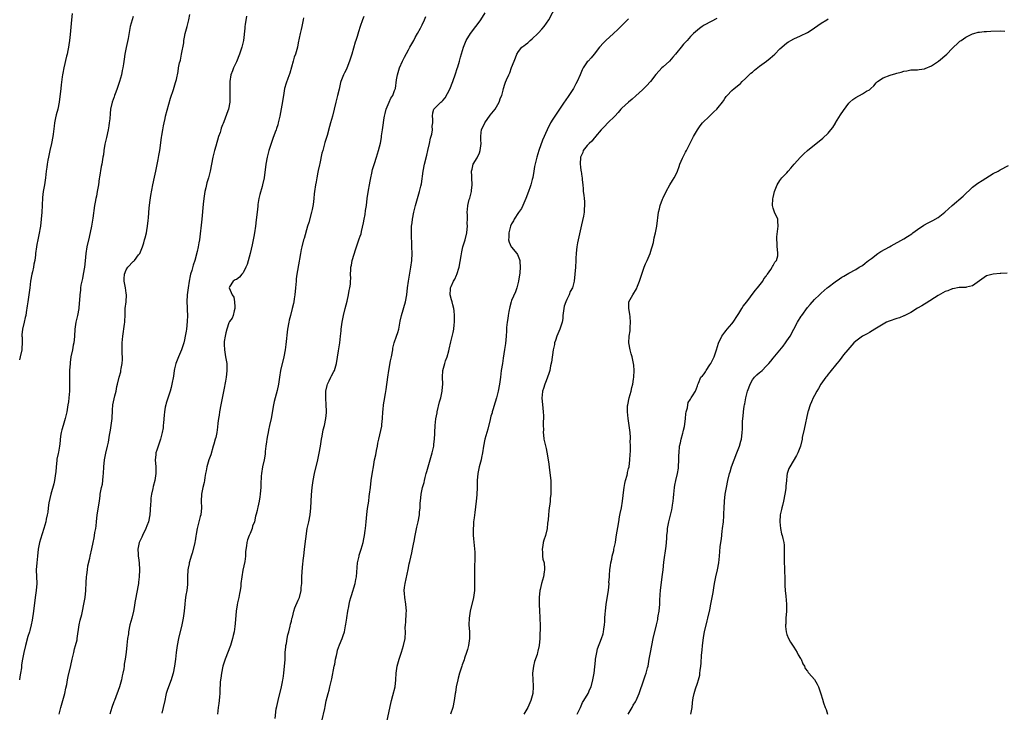
# Model space of a CAD drawing. Units: inches. Extents: x 2580000 to 2583000, y 1554000 to 1557000.
# Drawn here: x 2581362 to 2581648, y 1555240 to 1555441 of the extents above; entities that cross this region are included whole.
import ezdxf

# ---------------------------------------------------------------- set-up
doc = ezdxf.new("R2010")
doc.units = ezdxf.units.IN
doc.header["$MEASUREMENT"] = 0
doc.layers.add('LD25801554_10ft', color=132, linetype='Continuous')

msp = doc.modelspace()

# ---------------------------------------------------------------- linework, layer by layer
at = {"layer": 'LD25801554_10ft'}
for points, elevation in [([(2581468.79, 1555237.21), (2581469.85, 1555242.15), (2581470.07, 1555243), (2581470.49, 1555244.49), (2581471.11, 1555247), (2581471.31, 1555249), (2581471.4, 1555251), (2581471.74, 1555253), (2581472.33, 1555255), (2581473, 1555257.02), (2581473.59, 1555259), (2581474.03, 1555261), (2581474.13, 1555263), (2581474.1, 1555264.1), (2581474.11, 1555265), (2581474.23, 1555265.77), (2581474.36, 1555268.36), (2581474.44, 1555269), (2581474.28, 1555271), (2581473.92, 1555273), (2581473.86, 1555274.14), (2581473.79, 1555275), (2581473.87, 1555275.87), (2581474.04, 1555277), (2581474.89, 1555281.11), (2581475.25, 1555282.75), (2581475.41, 1555283.41), (2581476.01, 1555285.99), (2581476.22, 1555287), (2581476.49, 1555288.49), (2581476.66, 1555289.34), (2581476.92, 1555291), (2581477.43, 1555293.43), (2581477.82, 1555295), (2581478.21, 1555297), (2581478.24, 1555297.76), (2581478.38, 1555299), (2581478.46, 1555300.46), (2581478.47, 1555301), (2581478.69, 1555303), (2581479.12, 1555305), (2581479.55, 1555306.45), (2581479.65, 1555307), (2581479.85, 1555307.85), (2581480.2, 1555309), (2581480.4, 1555309.6), (2581480.76, 1555311), (2581481.93, 1555315), (2581482.39, 1555317), (2581482.43, 1555317.57), (2581482.6, 1555319), (2581482.65, 1555320.65), (2581482.64, 1555321), (2581482.73, 1555323), (2581482.95, 1555324.96), (2581483.31, 1555326.69), (2581483.34, 1555327), (2581484.08, 1555329.92), (2581484.39, 1555331), (2581484.82, 1555333), (2581484.83, 1555333.17), (2581484.97, 1555335), (2581484.9, 1555337), (2581484.97, 1555339), (2581485.55, 1555341), (2581485.8, 1555341.8), (2581486.28, 1555343), (2581486.71, 1555344.71), (2581486.84, 1555345.16), (2581487.3, 1555347.3), (2581487.98, 1555350.02), (2581488.16, 1555351), (2581488.28, 1555352.28), (2581488.37, 1555353), (2581488.39, 1555353.61), (2581488.39, 1555355), (2581488.3, 1555356.3), (2581488.21, 1555357), (2581487.88, 1555358.12), (2581487.69, 1555359), (2581487.55, 1555359.55), (2581487.11, 1555361), (2581487.24, 1555362.76), (2581487.24, 1555363), (2581487.4, 1555363.4), (2581488.13, 1555365), (2581488.45, 1555365.56), (2581489, 1555366.71), (2581489.11, 1555366.89), (2581489.79, 1555369), (2581490.35, 1555372.35), (2581490.5, 1555373.5), (2581490.86, 1555375), (2581491.45, 1555377), (2581491.96, 1555379), (2581492.11, 1555380.11), (2581492.19, 1555381), (2581492.12, 1555381.88), (2581492.14, 1555383), (2581492.13, 1555384.13), (2581492.05, 1555385), (2581492.18, 1555385.82), (2581492.28, 1555387), (2581492.7, 1555388.7), (2581492.86, 1555389.14), (2581493.3, 1555391), (2581493.31, 1555391.31), (2581493.52, 1555393), (2581493.45, 1555395), (2581493.48, 1555395.48), (2581493.34, 1555397), (2581493.5, 1555397.5), (2581493.82, 1555399), (2581495, 1555400.86), (2581495.67, 1555402.33), (2581495.9, 1555403), (2581496.14, 1555405), (2581496.05, 1555405.95), (2581496.01, 1555407), (2581496.17, 1555408.17), (2581496.25, 1555409), (2581497.18, 1555411), (2581498.78, 1555413.22), (2581500.2, 1555415), (2581501, 1555416.39), (2581501.41, 1555417), (2581501.74, 1555418.26), (2581502.12, 1555419), (2581502.53, 1555420.53), (2581502.62, 1555421), (2581503, 1555422.22), (2581503.2, 1555422.8), (2581503.49, 1555423.49), (2581504.18, 1555425), (2581504.46, 1555425.54), (2581505, 1555427.08), (2581505.75, 1555429), (2581506.12, 1555429.88), (2581506.49, 1555431), (2581507, 1555431.79), (2581507.98, 1555433), (2581508.58, 1555433.42), (2581509, 1555433.79), (2581509.68, 1555434.32), (2581510.39, 1555435), (2581511, 1555435.47), (2581512.64, 1555437), (2581512.82, 1555437.18), (2581513.77, 1555438.23), (2581514.42, 1555439), (2581515.78, 1555441), (2581517.92, 1555445)], 8240), ([(2581395, 1555441.98), (2581394.69, 1555441), (2581394.17, 1555439), (2581393.52, 1555435.52), (2581392.97, 1555432.97), (2581392.61, 1555431), (2581392.43, 1555429.57), (2581392.17, 1555428.17), (2581392, 1555427), (2581391.8, 1555426.2), (2581391.57, 1555425), (2581391.01, 1555423.01), (2581390.35, 1555421), (2581389.94, 1555419.94), (2581389.6, 1555419), (2581389.46, 1555418.54), (2581388.88, 1555417), (2581388.44, 1555415), (2581388.28, 1555413.72), (2581388.19, 1555412.19), (2581388.04, 1555411), (2581387.88, 1555410.12), (2581387.75, 1555409), (2581387.27, 1555406.73), (2581386.81, 1555404.81), (2581386.49, 1555403), (2581386.33, 1555401.67), (2581386.2, 1555401), (2581385.86, 1555399), (2581385.7, 1555398.3), (2581385.21, 1555395.21), (2581385.14, 1555394.86), (2581384.88, 1555393), (2581384.56, 1555391), (2581384.33, 1555389.67), (2581384.17, 1555389), (2581383.96, 1555387.96), (2581383.8, 1555387), (2581383.25, 1555383.25), (2581382.87, 1555381), (2581382.21, 1555377.79), (2581381.55, 1555375), (2581381.23, 1555373), (2581381.07, 1555370.93), (2581380.85, 1555369), (2581380.46, 1555367), (2581380.24, 1555365.76), (2581380.05, 1555365), (2581379.82, 1555363.82), (2581379.72, 1555363), (2581379.66, 1555362.34), (2581379.48, 1555361), (2581379.37, 1555359.37), (2581379.29, 1555358.71), (2581379.16, 1555357), (2581378.82, 1555355), (2581378.37, 1555353), (2581378.05, 1555351), (2581377.95, 1555349), (2581377.86, 1555347.86), (2581377.76, 1555347), (2581377.6, 1555346.4), (2581377.33, 1555345), (2581376.9, 1555343), (2581376.68, 1555341.32), (2581376.64, 1555341), (2581376.54, 1555339), (2581376.51, 1555337), (2581376.51, 1555335), (2581376.47, 1555333), (2581376.31, 1555331), (2581376.16, 1555329.84), (2581376.03, 1555329), (2581375.67, 1555327), (2581375.21, 1555325), (2581374.63, 1555323), (2581374.31, 1555321.69), (2581374.1, 1555321), (2581373.92, 1555319.92), (2581373.64, 1555317.64), (2581373.57, 1555317), (2581373.26, 1555315.26), (2581373.16, 1555314.84), (2581372.85, 1555313.15), (2581372.84, 1555312.84), (2581372.62, 1555311), (2581372.48, 1555309.53), (2581372.44, 1555309), (2581372.32, 1555308.32), (2581372.13, 1555307), (2581371.94, 1555306.07), (2581371.03, 1555303), (2581370.52, 1555300.52), (2581370.34, 1555299), (2581370.22, 1555297.78), (2581370.05, 1555297), (2581369.74, 1555295.74), (2581369.6, 1555295), (2581368.99, 1555292.99), (2581368.03, 1555289.97), (2581367.79, 1555289), (2581367.51, 1555287.51), (2581367.4, 1555287), (2581367.16, 1555285), (2581366.95, 1555283), (2581366.84, 1555281), (2581367.01, 1555277), (2581366.85, 1555275), (2581366.56, 1555273), (2581366.05, 1555269), (2581365.64, 1555266.36), (2581365.39, 1555265), (2581365, 1555263.33), (2581364.91, 1555263), (2581364.41, 1555261.59), (2581363.66, 1555259), (2581363.2, 1555257), (2581362.83, 1555255), (2581362.58, 1555253.42), (2581362.51, 1555252.51), (2581362.29, 1555251), (2581362.08, 1555249.92), (2581361.93, 1555249)], 8170), ([(2581377.23, 1555442.77), (2581377.06, 1555441), (2581376.72, 1555436.72), (2581376.52, 1555435), (2581376.28, 1555433.73), (2581376.2, 1555433), (2581376.02, 1555432.02), (2581375.79, 1555431), (2581375.62, 1555430.38), (2581374.82, 1555427), (2581374.54, 1555425.46), (2581374.46, 1555425), (2581374.37, 1555424.37), (2581374.1, 1555422.1), (2581373.99, 1555421), (2581373.48, 1555417), (2581373.09, 1555415), (2581372.65, 1555413.35), (2581372.47, 1555412.47), (2581372.14, 1555411), (2581371.99, 1555410.01), (2581371.74, 1555407.74), (2581371.63, 1555407), (2581371.26, 1555405), (2581370.81, 1555403), (2581370.51, 1555401.49), (2581370.37, 1555401), (2581370.16, 1555400.16), (2581369.96, 1555399), (2581369.88, 1555398.12), (2581369.69, 1555397), (2581369.47, 1555395), (2581369.18, 1555393), (2581368.86, 1555391), (2581368.66, 1555389.34), (2581368.52, 1555387), (2581368.44, 1555385), (2581368.28, 1555383), (2581368.03, 1555381), (2581367.58, 1555378.42), (2581367.26, 1555377), (2581367, 1555375.59), (2581366.88, 1555375), (2581366.64, 1555373), (2581366.62, 1555372.62), (2581366.42, 1555371), (2581366.12, 1555369.88), (2581365.99, 1555369), (2581365.71, 1555367.71), (2581365.51, 1555367), (2581365.18, 1555365), (2581364.96, 1555363), (2581364.69, 1555361), (2581364.36, 1555359), (2581364.19, 1555357.81), (2581363.88, 1555355.88), (2581363.76, 1555355), (2581363.64, 1555354.36), (2581363.33, 1555353), (2581362.83, 1555351), (2581362.67, 1555349.33), (2581362.65, 1555349), (2581362.69, 1555348.69), (2581362.74, 1555347), (2581362.63, 1555345.37), (2581362.63, 1555345), (2581362.19, 1555343), (2581361.96, 1555342.04)], 8160), ([(2581373.51, 1555239), (2581373.99, 1555241), (2581374.58, 1555243), (2581375.14, 1555245), (2581375.44, 1555246.56), (2581375.67, 1555247.67), (2581375.87, 1555249), (2581376.06, 1555249.94), (2581376.84, 1555253.16), (2581377.23, 1555255), (2581377.72, 1555257), (2581377.98, 1555258.02), (2581378.28, 1555259), (2581378.69, 1555260.69), (2581378.76, 1555261), (2581379.35, 1555265), (2581379.63, 1555266.37), (2581380.05, 1555268.05), (2581380.27, 1555269), (2581380.7, 1555271), (2581381.02, 1555273), (2581381.21, 1555275), (2581381.32, 1555277.32), (2581381.44, 1555279), (2581381.52, 1555279.52), (2581381.7, 1555281), (2581381.81, 1555282.19), (2581382.41, 1555284.41), (2581382.46, 1555285), (2581383, 1555287.12), (2581383.39, 1555289), (2581383.7, 1555290.3), (2581383.8, 1555291), (2581383.89, 1555291.89), (2581384.1, 1555293), (2581384.21, 1555293.79), (2581384.33, 1555295), (2581384.57, 1555297), (2581385.17, 1555301), (2581385.38, 1555302.62), (2581385.44, 1555303), (2581385.83, 1555305), (2581386.04, 1555305.96), (2581386.21, 1555307), (2581386.29, 1555308.29), (2581386.37, 1555309), (2581386.45, 1555311), (2581386.66, 1555313), (2581387.05, 1555314.95), (2581387.57, 1555317), (2581387.83, 1555318.17), (2581388.15, 1555320.15), (2581388.4, 1555321.6), (2581388.62, 1555323), (2581388.86, 1555325), (2581389, 1555327.41), (2581389.13, 1555329), (2581389.66, 1555331.66), (2581390.03, 1555333), (2581390.29, 1555334.29), (2581390.48, 1555335), (2581390.95, 1555337.05), (2581391.37, 1555338.63), (2581391.45, 1555339), (2581391.52, 1555339.52), (2581391.78, 1555341), (2581391.86, 1555342.15), (2581391.86, 1555343), (2581391.83, 1555343.83), (2581391.81, 1555347), (2581391.96, 1555349), (2581392.5, 1555352.5), (2581392.56, 1555353), (2581392.54, 1555353.46), (2581392.65, 1555355), (2581392.72, 1555356.72), (2581392.7, 1555357), (2581392.98, 1555359), (2581393.09, 1555361), (2581393, 1555361.43), (2581392.75, 1555363), (2581392.45, 1555364.45), (2581392.37, 1555365), (2581392.39, 1555365.61), (2581392.48, 1555367), (2581393, 1555368.3), (2581393.46, 1555369), (2581395, 1555370.66), (2581395.2, 1555370.8), (2581395.4, 1555371), (2581396.58, 1555372.58), (2581396.91, 1555373), (2581397.72, 1555375), (2581398.07, 1555376.07), (2581398.34, 1555377), (2581398.47, 1555377.53), (2581398.85, 1555379), (2581399, 1555379.73), (2581399.19, 1555381), (2581399.39, 1555382.61), (2581399.41, 1555383.41), (2581399.68, 1555386.32), (2581399.72, 1555387), (2581399.84, 1555387.84), (2581400.1, 1555389.9), (2581400.68, 1555393), (2581401.17, 1555395.17), (2581401.62, 1555397), (2581402.31, 1555400.31), (2581402.5, 1555401.5), (2581402.79, 1555403), (2581403.27, 1555406.73), (2581403.37, 1555407.37), (2581403.63, 1555409), (2581403.86, 1555410.14), (2581404, 1555411), (2581404.26, 1555412.26), (2581404.42, 1555413), (2581405.81, 1555418.19), (2581406.74, 1555420.74), (2581407.28, 1555422.72), (2581407.43, 1555423), (2581407.6, 1555423.6), (2581408.06, 1555425.94), (2581408.22, 1555427), (2581408.51, 1555428.51), (2581408.63, 1555429), (2581408.72, 1555429.28), (2581409.09, 1555431), (2581409.7, 1555434.3), (2581409.76, 1555435), (2581409.92, 1555435.92), (2581410.14, 1555437), (2581410.3, 1555437.7), (2581410.67, 1555439), (2581411.21, 1555441), (2581411.5, 1555442.5)], 8180), ([(2581427.93, 1555442.07), (2581427.6, 1555439.6), (2581427.5, 1555439), (2581427.47, 1555438.53), (2581427.06, 1555435), (2581426.62, 1555433), (2581426.43, 1555432.43), (2581425.92, 1555431), (2581425, 1555428.78), (2581424.18, 1555427), (2581423.87, 1555426.13), (2581423.42, 1555425), (2581423.06, 1555423), (2581423.05, 1555421), (2581423.13, 1555419), (2581423.08, 1555417), (2581422.68, 1555415), (2581422.54, 1555414.54), (2581421.34, 1555411.34), (2581421.13, 1555410.87), (2581421, 1555410.47), (2581420.56, 1555409.44), (2581420.46, 1555409), (2581420.24, 1555408.24), (2581419.84, 1555407), (2581419, 1555404.27), (2581418.59, 1555403), (2581418.12, 1555401), (2581417.76, 1555399), (2581417.37, 1555397), (2581416.87, 1555395), (2581416.44, 1555393.56), (2581416.11, 1555392.11), (2581415.83, 1555391), (2581415.51, 1555389), (2581415.33, 1555387.33), (2581415, 1555382.99), (2581414.26, 1555377), (2581414.11, 1555376.12), (2581413.91, 1555375), (2581413.63, 1555373.63), (2581412.96, 1555371), (2581412.42, 1555369.58), (2581412.04, 1555368.04), (2581411.68, 1555367), (2581411.52, 1555366.48), (2581411.26, 1555365), (2581410.97, 1555363), (2581410.71, 1555361), (2581410.61, 1555359), (2581410.69, 1555357.31), (2581410.66, 1555356.66), (2581410.76, 1555355), (2581410.72, 1555353.28), (2581410.46, 1555351), (2581410.38, 1555350.38), (2581410.13, 1555349), (2581409.92, 1555347.92), (2581409.69, 1555347), (2581409.06, 1555345), (2581408.17, 1555343), (2581407.37, 1555341), (2581407, 1555339.51), (2581406.9, 1555339), (2581406.69, 1555337.31), (2581406.28, 1555335), (2581406.04, 1555334.04), (2581405.72, 1555333), (2581404.55, 1555329.45), (2581404.45, 1555329), (2581404.34, 1555328.34), (2581404.08, 1555327), (2581404.01, 1555325.99), (2581403.78, 1555323.78), (2581403.75, 1555323), (2581403.68, 1555322.32), (2581403.47, 1555321), (2581402.97, 1555319), (2581402.45, 1555317.55), (2581402.23, 1555317), (2581401.85, 1555315.85), (2581401.59, 1555315), (2581401.56, 1555314.44), (2581401.44, 1555313), (2581401.58, 1555311), (2581401.59, 1555309), (2581401.26, 1555307), (2581400.78, 1555305.22), (2581400.68, 1555304.68), (2581400.32, 1555303), (2581400.16, 1555301.84), (2581400.1, 1555301), (2581400.06, 1555300.06), (2581399.85, 1555297), (2581399.45, 1555295), (2581399, 1555293.83), (2581398.65, 1555293), (2581397.67, 1555291), (2581397.47, 1555290.53), (2581396.85, 1555289.15), (2581396.79, 1555289), (2581396.37, 1555287), (2581396.46, 1555285.54), (2581396.48, 1555285), (2581396.53, 1555284.53), (2581396.76, 1555283), (2581396.83, 1555281), (2581396.74, 1555279), (2581396.55, 1555277.45), (2581396.52, 1555277), (2581395.98, 1555274.02), (2581395.75, 1555273), (2581395.51, 1555271.51), (2581395.38, 1555270.62), (2581395.08, 1555269), (2581394.58, 1555267), (2581394.06, 1555265), (2581393.67, 1555263), (2581393.6, 1555262.4), (2581393.38, 1555261), (2581393.14, 1555259.14), (2581392.93, 1555257.07), (2581392.66, 1555255), (2581392.4, 1555253.6), (2581392.35, 1555253), (2581392.25, 1555252.25), (2581392.01, 1555251), (2581391.82, 1555250.18), (2581391.58, 1555249), (2581391.01, 1555246.99), (2581389.53, 1555243), (2581389.4, 1555242.6), (2581388.78, 1555241), (2581388.21, 1555239)], 8190), ([(2581444.46, 1555441.54), (2581444.44, 1555441), (2581444.05, 1555439), (2581443.86, 1555438.14), (2581443.56, 1555437), (2581443, 1555434.32), (2581442.74, 1555433), (2581442.15, 1555431), (2581441.84, 1555430.16), (2581441.5, 1555429), (2581441, 1555427.18), (2581440.51, 1555425.49), (2581439.94, 1555423.94), (2581439.46, 1555422.54), (2581439.02, 1555421), (2581438.66, 1555419), (2581438.19, 1555416.19), (2581437.59, 1555413), (2581437.16, 1555411), (2581437, 1555410.46), (2581436.63, 1555409.37), (2581436.54, 1555409), (2581436.31, 1555408.31), (2581435.58, 1555406.42), (2581435.08, 1555405), (2581434.45, 1555403), (2581434.18, 1555401.82), (2581433.96, 1555401), (2581433.59, 1555399), (2581433.04, 1555395), (2581432.61, 1555393), (2581432.47, 1555392.47), (2581431.82, 1555390.18), (2581431.55, 1555389), (2581431.28, 1555387.29), (2581431.2, 1555386.8), (2581431.02, 1555385), (2581430.78, 1555382.78), (2581430.56, 1555381), (2581430.25, 1555379), (2581430.03, 1555377.97), (2581429.86, 1555377), (2581429.57, 1555375.57), (2581429, 1555373), (2581428.18, 1555369.82), (2581427.79, 1555369), (2581427, 1555367.39), (2581426.62, 1555367), (2581425.86, 1555366.14), (2581425, 1555365.49), (2581424.69, 1555365.31), (2581424.07, 1555365), (2581423, 1555363.35), (2581422.89, 1555363), (2581423.75, 1555361), (2581424.29, 1555360.29), (2581424.48, 1555359), (2581424.52, 1555357.48), (2581424.59, 1555357), (2581424.38, 1555356.38), (2581424.05, 1555355), (2581423.76, 1555354.24), (2581423, 1555353.24), (2581422.83, 1555352.83), (2581422.21, 1555351), (2581421.9, 1555349.9), (2581421.7, 1555349), (2581421.46, 1555347.46), (2581421.42, 1555347), (2581421.46, 1555346.54), (2581421.51, 1555345), (2581421.88, 1555343), (2581422.19, 1555341), (2581422.24, 1555339), (2581422.11, 1555337.89), (2581422.04, 1555337), (2581421.87, 1555335.87), (2581421.38, 1555333.38), (2581420.47, 1555329), (2581420.09, 1555327), (2581419.96, 1555326.04), (2581419.8, 1555325), (2581419.63, 1555323.63), (2581419.53, 1555322.47), (2581419.32, 1555321), (2581419, 1555319.51), (2581418.87, 1555319), (2581418.41, 1555317.59), (2581418.29, 1555317), (2581417.53, 1555314.47), (2581416.96, 1555313.04), (2581416.4, 1555311), (2581416.2, 1555309.8), (2581416.03, 1555309), (2581415.83, 1555307.83), (2581415.72, 1555307), (2581415.61, 1555306.39), (2581415.25, 1555305), (2581414.82, 1555303), (2581414.76, 1555301), (2581414.84, 1555299), (2581414.62, 1555297), (2581414.48, 1555296.48), (2581413.59, 1555293), (2581413.35, 1555291.35), (2581413.2, 1555290.8), (2581413, 1555289.49), (2581412.92, 1555289.08), (2581412.9, 1555288.9), (2581412.18, 1555285.82), (2581411.9, 1555285), (2581411.38, 1555283.38), (2581411.31, 1555283), (2581411.28, 1555282.72), (2581411, 1555281.53), (2581410.89, 1555281), (2581410.82, 1555279), (2581410.78, 1555277.22), (2581410.79, 1555276.79), (2581410.59, 1555275), (2581410.35, 1555273.65), (2581410.16, 1555272.16), (2581409.99, 1555271), (2581409.79, 1555269), (2581409.55, 1555267), (2581409.17, 1555265), (2581408.18, 1555261), (2581407.75, 1555259), (2581407.48, 1555257), (2581407.29, 1555255), (2581407.02, 1555253), (2581406.6, 1555251), (2581406.27, 1555249.73), (2581406.04, 1555249), (2581405, 1555246.17), (2581404.7, 1555245.3), (2581404.62, 1555245), (2581404.53, 1555244.53), (2581404.16, 1555243), (2581403.74, 1555241), (2581403.33, 1555239.33)], 8200), ([(2581462.07, 1555441.93), (2581461.68, 1555441), (2581460.95, 1555439), (2581460.47, 1555437.53), (2581460.08, 1555436.08), (2581459.75, 1555435), (2581459.56, 1555434.44), (2581458.53, 1555431), (2581458.19, 1555429.81), (2581457.91, 1555429), (2581457.11, 1555426.89), (2581457, 1555426.64), (2581456.44, 1555425.56), (2581456.1, 1555425), (2581455.56, 1555423.56), (2581455.32, 1555423), (2581455.24, 1555422.76), (2581454.84, 1555420.84), (2581454.43, 1555419), (2581453.92, 1555417), (2581452.97, 1555413), (2581452.39, 1555411), (2581452.04, 1555409.96), (2581451.34, 1555407.34), (2581450.73, 1555405.27), (2581450.55, 1555404.55), (2581450.08, 1555403), (2581449.85, 1555402.15), (2581449.23, 1555399.23), (2581449.16, 1555398.84), (2581448.8, 1555397.2), (2581448.66, 1555396.66), (2581448.34, 1555395), (2581448.19, 1555393.81), (2581448.02, 1555393), (2581447.75, 1555391), (2581447.63, 1555390.37), (2581447.49, 1555389), (2581447.28, 1555387.28), (2581447.18, 1555386.82), (2581447, 1555385.8), (2581446.84, 1555385), (2581446.01, 1555382.01), (2581445.7, 1555381), (2581444.66, 1555377.34), (2581444.54, 1555377), (2581444.03, 1555375), (2581443.83, 1555374.17), (2581443.63, 1555373), (2581443.39, 1555371.39), (2581443.24, 1555370.76), (2581442.57, 1555367), (2581442.4, 1555365.6), (2581442.35, 1555365), (2581442.23, 1555363), (2581442.03, 1555361), (2581441.81, 1555359.81), (2581441.69, 1555359), (2581441.56, 1555358.44), (2581441.21, 1555357), (2581440.71, 1555355), (2581440.38, 1555353.62), (2581440.24, 1555353), (2581439.9, 1555351), (2581439.42, 1555346.58), (2581439.15, 1555345), (2581438.75, 1555343), (2581437.84, 1555339), (2581437.5, 1555337), (2581437.2, 1555335), (2581436.83, 1555333.17), (2581436.25, 1555331), (2581436, 1555330), (2581435.77, 1555329), (2581435.13, 1555325), (2581434.67, 1555323), (2581434.32, 1555321.68), (2581434.19, 1555321), (2581434.04, 1555320.04), (2581433.82, 1555319), (2581433.72, 1555318.28), (2581433.56, 1555317), (2581433.38, 1555315.38), (2581433.32, 1555314.68), (2581433.05, 1555313), (2581432.61, 1555311), (2581432.27, 1555309), (2581432.24, 1555308.24), (2581432.09, 1555305.91), (2581432.1, 1555305), (2581432.04, 1555304.05), (2581431.92, 1555303), (2581431.78, 1555302.22), (2581431.6, 1555301), (2581431.21, 1555299.21), (2581431.15, 1555298.85), (2581431, 1555298.22), (2581430.78, 1555297.21), (2581430.58, 1555296.58), (2581430.23, 1555295), (2581429.73, 1555293.73), (2581429.55, 1555293), (2581429, 1555291.6), (2581428.68, 1555291), (2581428.24, 1555289.76), (2581428.02, 1555289), (2581427.97, 1555287.97), (2581427.63, 1555286.37), (2581427.61, 1555285), (2581427.42, 1555283.42), (2581426.92, 1555280.92), (2581426.55, 1555279), (2581426.34, 1555277), (2581426.28, 1555276.28), (2581426.13, 1555275), (2581425.89, 1555274.11), (2581425.71, 1555273), (2581425.37, 1555271.37), (2581425.21, 1555270.79), (2581424.98, 1555269.02), (2581424.63, 1555265.37), (2581424.5, 1555264.5), (2581424.31, 1555263), (2581424.11, 1555261.89), (2581423.9, 1555261), (2581423.28, 1555259), (2581421.75, 1555255), (2581421.09, 1555253), (2581420.63, 1555251), (2581420.45, 1555249.55), (2581420.35, 1555249), (2581420.3, 1555248.3), (2581420.23, 1555245.77), (2581420.18, 1555245), (2581420.07, 1555244.07), (2581419.97, 1555243), (2581419.87, 1555242.13), (2581419.7, 1555241), (2581419.49, 1555239)], 8210), ([(2581436.25, 1555237.75), (2581436.61, 1555240.61), (2581436.77, 1555241.23), (2581437.1, 1555243), (2581438.12, 1555247), (2581438.42, 1555248.42), (2581438.52, 1555249), (2581438.55, 1555249.45), (2581438.82, 1555251), (2581439.03, 1555253), (2581439.13, 1555254.87), (2581439.21, 1555257), (2581439.35, 1555258.65), (2581439.4, 1555259), (2581439.55, 1555259.55), (2581439.78, 1555261), (2581439.93, 1555262.07), (2581440.23, 1555263), (2581440.64, 1555264.64), (2581440.75, 1555265.25), (2581441, 1555266.1), (2581441.15, 1555266.85), (2581441.27, 1555267.27), (2581441.7, 1555269), (2581442, 1555269.99), (2581443, 1555272.22), (2581443.3, 1555273), (2581443.82, 1555275), (2581443.87, 1555275.87), (2581444, 1555277), (2581444.05, 1555277.95), (2581444.05, 1555279), (2581444.19, 1555281.81), (2581444.53, 1555284.53), (2581444.56, 1555285), (2581444.81, 1555287), (2581445.61, 1555293), (2581445.78, 1555293.78), (2581446.01, 1555295), (2581446.43, 1555297), (2581446.67, 1555299), (2581446.8, 1555302.8), (2581446.98, 1555305), (2581447.28, 1555307), (2581447.69, 1555309), (2581448.63, 1555313), (2581449.05, 1555314.95), (2581449.41, 1555317), (2581449.73, 1555319), (2581449.93, 1555319.93), (2581450.25, 1555321.75), (2581450.58, 1555323), (2581451.01, 1555325), (2581451.19, 1555326.81), (2581451.2, 1555327), (2581451.17, 1555327.17), (2581451.12, 1555329), (2581450.96, 1555330.96), (2581451.02, 1555333), (2581451.38, 1555334.62), (2581451.5, 1555335), (2581452, 1555336), (2581452.45, 1555337), (2581452.61, 1555337.39), (2581453.31, 1555338.69), (2581453.49, 1555339), (2581454.1, 1555341), (2581454.68, 1555344.68), (2581454.75, 1555345.25), (2581455.06, 1555347), (2581455.3, 1555349), (2581455.44, 1555350.56), (2581455.46, 1555351), (2581455.73, 1555353), (2581456.17, 1555355), (2581456.66, 1555357), (2581457.16, 1555359.16), (2581457.57, 1555361), (2581457.79, 1555362.21), (2581457.99, 1555363), (2581458.12, 1555364.12), (2581458.21, 1555365), (2581458.22, 1555365.78), (2581458.2, 1555367), (2581458.23, 1555368.23), (2581458.29, 1555369), (2581458.42, 1555369.58), (2581458.69, 1555371), (2581459.67, 1555374.33), (2581459.88, 1555375), (2581460.42, 1555376.42), (2581460.61, 1555377), (2581460.7, 1555377.3), (2581461, 1555378.04), (2581461.24, 1555378.76), (2581461.39, 1555379.39), (2581461.96, 1555381.96), (2581462.11, 1555383), (2581462.4, 1555384.4), (2581462.52, 1555385.48), (2581462.8, 1555387), (2581463.06, 1555389), (2581463.41, 1555391.41), (2581463.71, 1555393), (2581463.93, 1555394.07), (2581464.06, 1555395), (2581464.37, 1555396.37), (2581464.59, 1555397.41), (2581465.17, 1555399.17), (2581465.75, 1555401), (2581466.31, 1555403), (2581466.87, 1555405.13), (2581467.21, 1555406.79), (2581467.22, 1555407.22), (2581467.49, 1555409), (2581467.7, 1555410.3), (2581467.74, 1555411), (2581467.87, 1555411.87), (2581468.06, 1555413), (2581468.23, 1555413.77), (2581468.58, 1555415), (2581469.41, 1555417), (2581469.85, 1555418.15), (2581470.45, 1555419), (2581471, 1555420.43), (2581471.2, 1555421), (2581471.55, 1555423.55), (2581471.79, 1555425), (2581472.39, 1555427), (2581473.28, 1555429), (2581473.84, 1555430.16), (2581475, 1555432.24), (2581475.45, 1555433), (2581475.97, 1555434.03), (2581476.56, 1555435), (2581477, 1555435.83), (2581477.69, 1555437), (2581478.51, 1555438.51), (2581479, 1555439.48), (2581479.71, 1555441), (2581480.09, 1555441.91)], 8220), ([(2581449.88, 1555237), (2581450.7, 1555240.7), (2581450.78, 1555241.22), (2581451.13, 1555242.87), (2581451.65, 1555245), (2581451.95, 1555246.05), (2581452.19, 1555247), (2581452.53, 1555248.53), (2581452.73, 1555249.27), (2581453.46, 1555253), (2581453.6, 1555253.6), (2581453.82, 1555255), (2581454.12, 1555256.12), (2581454.25, 1555257), (2581454.39, 1555257.61), (2581455, 1555259.19), (2581455.79, 1555261), (2581456.08, 1555261.92), (2581456.4, 1555263), (2581456.7, 1555264.7), (2581456.83, 1555265.17), (2581457.08, 1555266.92), (2581457.09, 1555267.09), (2581457.4, 1555269), (2581457.67, 1555270.33), (2581457.78, 1555271), (2581458.02, 1555272.02), (2581458.29, 1555273), (2581458.48, 1555273.52), (2581459.52, 1555277), (2581459.76, 1555278.24), (2581459.91, 1555279), (2581460.25, 1555283), (2581460.58, 1555284.58), (2581460.65, 1555285), (2581460.72, 1555285.28), (2581461.29, 1555287), (2581461.85, 1555289), (2581462.01, 1555289.99), (2581462.22, 1555291), (2581462.43, 1555292.43), (2581462.5, 1555293), (2581462.73, 1555295), (2581462.94, 1555297.06), (2581463.15, 1555298.85), (2581463.47, 1555301), (2581463.63, 1555302.37), (2581463.73, 1555303), (2581463.95, 1555305), (2581464.22, 1555307), (2581464.57, 1555309.43), (2581464.81, 1555311), (2581465.18, 1555313), (2581465.52, 1555314.48), (2581465.76, 1555315.76), (2581466.01, 1555317), (2581466.15, 1555317.85), (2581466.37, 1555319), (2581467.24, 1555322.76), (2581467.28, 1555323), (2581467.3, 1555323.3), (2581467.51, 1555325), (2581467.61, 1555327), (2581467.69, 1555327.69), (2581467.79, 1555329), (2581467.94, 1555330.06), (2581468.33, 1555332.33), (2581468.54, 1555333.46), (2581469.01, 1555337), (2581469.29, 1555339), (2581469.83, 1555341.83), (2581470.09, 1555343), (2581470.45, 1555345), (2581470.52, 1555345.48), (2581470.89, 1555347), (2581471.58, 1555349), (2581471.93, 1555350.07), (2581472.2, 1555351), (2581472.64, 1555353.36), (2581472.99, 1555355), (2581474.16, 1555359), (2581474.52, 1555361), (2581474.75, 1555363), (2581475.02, 1555365), (2581475.73, 1555369), (2581475.96, 1555371), (2581476.05, 1555373), (2581476.03, 1555375), (2581475.88, 1555379), (2581475.94, 1555381), (2581476.05, 1555381.95), (2581476.2, 1555383), (2581476.6, 1555385), (2581477.06, 1555387), (2581477.61, 1555389), (2581478.2, 1555391), (2581478.58, 1555392.58), (2581478.76, 1555393.24), (2581479.33, 1555397), (2581479.71, 1555399), (2581480.34, 1555401.66), (2581480.68, 1555403), (2581481.14, 1555405), (2581481.46, 1555406.54), (2581481.76, 1555407.76), (2581481.96, 1555409), (2581481.95, 1555410.05), (2581482.1, 1555411), (2581482.13, 1555412.13), (2581481.96, 1555413), (2581482.08, 1555413.92), (2581482.43, 1555415), (2581483, 1555415.59), (2581484.41, 1555417), (2581484.75, 1555417.25), (2581485, 1555417.56), (2581485.69, 1555418.31), (2581487, 1555420.85), (2581487.9, 1555423), (2581488.72, 1555425.28), (2581489.2, 1555426.8), (2581489.34, 1555427.34), (2581489.83, 1555429), (2581490.14, 1555430.14), (2581491, 1555433), (2581491.55, 1555434.45), (2581491.79, 1555435), (2581493.01, 1555437), (2581494.59, 1555439), (2581495, 1555439.56), (2581496.02, 1555441), (2581497.3, 1555443)], 8230), ([(2581539, 1555441.25), (2581537, 1555439.36), (2581535.83, 1555438.17), (2581534.59, 1555437), (2581532.35, 1555435), (2581531.71, 1555434.29), (2581530.57, 1555433), (2581529, 1555431.03), (2581528.08, 1555429.92), (2581527.2, 1555429), (2581527, 1555428.75), (2581525.79, 1555427), (2581525.52, 1555426.48), (2581524.88, 1555425), (2581524.08, 1555423), (2581523.67, 1555422.33), (2581523, 1555421), (2581521.62, 1555419), (2581520.54, 1555417.46), (2581520.25, 1555417), (2581517.54, 1555413), (2581517, 1555412.09), (2581516.33, 1555411), (2581515.35, 1555409), (2581514, 1555406), (2581512.94, 1555403), (2581512.3, 1555401), (2581511.67, 1555398.33), (2581511.46, 1555397), (2581511.12, 1555395.12), (2581511, 1555394.58), (2581510.66, 1555393.34), (2581510.58, 1555393), (2581510.38, 1555392.38), (2581509.92, 1555391), (2581509.16, 1555389), (2581508.29, 1555387), (2581507.85, 1555386.15), (2581507, 1555384.95), (2581505.77, 1555383), (2581505.51, 1555382.49), (2581505, 1555381.68), (2581504.7, 1555381), (2581504.56, 1555380.56), (2581504.17, 1555379), (2581504.23, 1555377.77), (2581504.13, 1555377), (2581504.27, 1555376.27), (2581504.89, 1555375), (2581505, 1555374.85), (2581506.47, 1555373), (2581506.69, 1555372.69), (2581507.3, 1555371.3), (2581507.35, 1555371), (2581507.34, 1555370.66), (2581507.48, 1555369), (2581507.35, 1555367.35), (2581507.01, 1555365), (2581506.52, 1555363), (2581506.11, 1555361.89), (2581505, 1555359.39), (2581504.85, 1555359), (2581504.45, 1555357.55), (2581504.15, 1555356.15), (2581503.96, 1555355), (2581503.89, 1555354.11), (2581503.66, 1555353), (2581503.52, 1555351.52), (2581503.5, 1555350.5), (2581503.43, 1555349), (2581503.2, 1555346.8), (2581502.95, 1555345.05), (2581502.56, 1555342.56), (2581502.3, 1555341), (2581501.99, 1555339), (2581501.73, 1555337), (2581501.43, 1555335), (2581501.05, 1555333), (2581500.56, 1555331), (2581500.22, 1555329.78), (2581499.52, 1555327.52), (2581499.37, 1555327), (2581499.3, 1555326.7), (2581499, 1555325.74), (2581498.72, 1555324.72), (2581498.07, 1555321.93), (2581497.78, 1555321), (2581497.25, 1555319), (2581496.86, 1555317), (2581496.54, 1555315), (2581496.27, 1555313.73), (2581496.13, 1555313), (2581495.59, 1555311), (2581495.14, 1555309), (2581494.95, 1555307), (2581494.94, 1555305.06), (2581494.87, 1555302.87), (2581494.69, 1555301), (2581494.29, 1555297.71), (2581494.12, 1555296.12), (2581493.96, 1555295), (2581493.89, 1555293.89), (2581493.78, 1555293), (2581493.85, 1555291.85), (2581493.83, 1555291), (2581493.91, 1555290.09), (2581494.06, 1555289), (2581494.15, 1555288.15), (2581494.23, 1555287), (2581494.26, 1555286.26), (2581494.28, 1555284.28), (2581494.23, 1555281.77), (2581494.17, 1555280.17), (2581494.19, 1555279), (2581494.17, 1555278.17), (2581494.22, 1555277), (2581494.19, 1555276.19), (2581494.18, 1555275), (2581493.91, 1555273), (2581492.97, 1555269), (2581492.66, 1555267), (2581492.61, 1555265), (2581492.71, 1555263), (2581492.71, 1555261), (2581492.45, 1555259), (2581492.18, 1555257.82), (2581491.93, 1555257), (2581491.35, 1555255.35), (2581491.19, 1555254.81), (2581490.63, 1555253.37), (2581490.51, 1555253), (2581489.88, 1555251), (2581489.46, 1555249.46), (2581489.35, 1555249), (2581488.91, 1555247), (2581488.65, 1555245.35), (2581488.58, 1555245), (2581488.29, 1555243), (2581487.9, 1555241), (2581487.21, 1555239)], 8250), ([(2581564.67, 1555441.33), (2581563, 1555440.48), (2581561, 1555439.38), (2581560.38, 1555439), (2581559.59, 1555438.41), (2581559, 1555437.95), (2581557.87, 1555437), (2581557, 1555436.1), (2581556.01, 1555435), (2581555.54, 1555434.46), (2581555, 1555433.86), (2581554.27, 1555433), (2581553, 1555431.44), (2581552.66, 1555431), (2581551.88, 1555430.12), (2581550.84, 1555429), (2581549, 1555427.33), (2581548.66, 1555427), (2581547.85, 1555426.15), (2581546.95, 1555425.05), (2581545.36, 1555423), (2581544.24, 1555421.76), (2581543, 1555420.58), (2581541.13, 1555418.87), (2581540.07, 1555417.93), (2581538.96, 1555417), (2581537, 1555415.24), (2581536.76, 1555415), (2581535.95, 1555414.05), (2581534.95, 1555413), (2581532.98, 1555411), (2581532.01, 1555409.99), (2581531, 1555408.99), (2581529.39, 1555407), (2581529.23, 1555406.77), (2581529, 1555406.57), (2581528.33, 1555405.67), (2581527.54, 1555405), (2581527, 1555404.43), (2581525.84, 1555403), (2581525.65, 1555402.35), (2581524.99, 1555401), (2581524.93, 1555399), (2581525, 1555398.2), (2581525.14, 1555397.14), (2581525.19, 1555397), (2581525.42, 1555395.42), (2581525.51, 1555395), (2581525.54, 1555394.46), (2581525.67, 1555393), (2581525.82, 1555391.82), (2581525.82, 1555391), (2581526.02, 1555390.02), (2581526.05, 1555389), (2581526.18, 1555388.18), (2581526.18, 1555387), (2581526.05, 1555385.95), (2581526.04, 1555385), (2581525.86, 1555383.86), (2581525.33, 1555381.33), (2581524.14, 1555376.14), (2581523.95, 1555375), (2581523.9, 1555374.1), (2581523.72, 1555373), (2581523.63, 1555371.63), (2581523.63, 1555371), (2581523.54, 1555369), (2581523.4, 1555367), (2581523.18, 1555365), (2581523, 1555364.24), (2581522.67, 1555363), (2581522.05, 1555361.95), (2581521.71, 1555361), (2581521, 1555359.66), (2581520.72, 1555359), (2581520.26, 1555357.74), (2581520.15, 1555357), (2581519.92, 1555355), (2581519.88, 1555354.12), (2581519.68, 1555353), (2581519.03, 1555350.97), (2581518.18, 1555349), (2581517.71, 1555347.71), (2581517.49, 1555347), (2581517.43, 1555346.57), (2581517.03, 1555345), (2581516.59, 1555341.41), (2581516.34, 1555340.34), (2581516.1, 1555339), (2581515.86, 1555338.14), (2581515.46, 1555337), (2581515, 1555335.95), (2581514.67, 1555335), (2581514.28, 1555333.72), (2581514.01, 1555333), (2581513.86, 1555331.86), (2581513.77, 1555331), (2581514.06, 1555328.06), (2581514.18, 1555327), (2581514.23, 1555325.77), (2581514.22, 1555325), (2581514.17, 1555324.17), (2581514.17, 1555323), (2581514.22, 1555321.78), (2581514.19, 1555321), (2581514.25, 1555320.25), (2581514.41, 1555319), (2581515, 1555316.27), (2581515.27, 1555315.27), (2581515.65, 1555313), (2581515.79, 1555311.79), (2581516.03, 1555309.97), (2581516.37, 1555307), (2581516.41, 1555305.59), (2581516.44, 1555305), (2581516.44, 1555304.44), (2581516.35, 1555303), (2581516.21, 1555301.79), (2581516.18, 1555301), (2581516.11, 1555300.11), (2581515.95, 1555299), (2581515.81, 1555298.19), (2581515.69, 1555297), (2581515.58, 1555295.58), (2581515.45, 1555294.55), (2581515.32, 1555293), (2581514.85, 1555291), (2581514.34, 1555289.66), (2581514.21, 1555289), (2581514.08, 1555288.08), (2581513.88, 1555287), (2581513.98, 1555286.02), (2581514.01, 1555285), (2581514.1, 1555284.1), (2581514.42, 1555283), (2581514.6, 1555281.4), (2581514.58, 1555281), (2581514.45, 1555280.45), (2581514.24, 1555279), (2581514.01, 1555277.99), (2581513.68, 1555277), (2581513.29, 1555275.29), (2581513.24, 1555275), (2581513.02, 1555273), (2581512.98, 1555271), (2581513.08, 1555269), (2581513.22, 1555267.22), (2581513.21, 1555266.79), (2581513.29, 1555265), (2581513.28, 1555263.28), (2581513.24, 1555262.76), (2581513.16, 1555261), (2581512.99, 1555259), (2581512.61, 1555257.39), (2581512.55, 1555257), (2581512.38, 1555256.38), (2581511.66, 1555254.34), (2581511.34, 1555253), (2581511.09, 1555251), (2581511.16, 1555249), (2581511.26, 1555247.26), (2581511.28, 1555247), (2581511.14, 1555245), (2581510.61, 1555243), (2581509.74, 1555241), (2581508.57, 1555239)], 8260), ([(2581524.04, 1555239), (2581525, 1555240.99), (2581525.61, 1555242.39), (2581526.02, 1555243), (2581527.22, 1555245), (2581527.73, 1555246.27), (2581528.08, 1555247), (2581528.62, 1555249), (2581528.97, 1555251), (2581529.35, 1555254.65), (2581529.4, 1555255), (2581529.52, 1555255.52), (2581529.75, 1555257), (2581529.98, 1555258.02), (2581531.13, 1555261), (2581531.56, 1555262.44), (2581531.69, 1555263), (2581531.77, 1555263.77), (2581531.96, 1555265), (2581532.05, 1555265.95), (2581532.09, 1555267), (2581532.18, 1555268.18), (2581532.26, 1555269), (2581532.52, 1555271), (2581533.11, 1555275), (2581533.31, 1555277), (2581533.3, 1555277.3), (2581533.42, 1555279), (2581533.44, 1555279.44), (2581533.55, 1555281), (2581533.71, 1555282.29), (2581533.82, 1555283), (2581534.09, 1555284.09), (2581534.24, 1555285), (2581534.67, 1555286.67), (2581534.73, 1555287), (2581535.15, 1555289), (2581535.43, 1555290.57), (2581536.14, 1555295), (2581536.4, 1555296.4), (2581536.57, 1555297.43), (2581536.9, 1555299), (2581537.23, 1555301), (2581537.41, 1555302.59), (2581537.55, 1555303.55), (2581537.72, 1555305), (2581537.9, 1555306.1), (2581538.11, 1555307), (2581538.55, 1555308.55), (2581538.64, 1555309), (2581538.69, 1555309.31), (2581539, 1555310.47), (2581539.12, 1555311), (2581539.38, 1555313), (2581539.45, 1555314.55), (2581539.53, 1555315.53), (2581539.55, 1555317), (2581539.5, 1555318.5), (2581539.53, 1555319), (2581539.53, 1555319.53), (2581539.41, 1555321), (2581539.16, 1555323), (2581538.87, 1555325), (2581538.66, 1555327), (2581538.71, 1555328.71), (2581538.73, 1555329), (2581539.14, 1555331), (2581539.72, 1555333), (2581539.91, 1555334.09), (2581540.2, 1555335), (2581540.45, 1555336.45), (2581540.51, 1555337), (2581540.62, 1555339), (2581540.49, 1555340.49), (2581540.47, 1555341), (2581540.03, 1555343), (2581539.79, 1555343.79), (2581539.46, 1555345), (2581539.08, 1555347.08), (2581539.19, 1555349), (2581539.46, 1555350.54), (2581539.46, 1555351.46), (2581539.57, 1555353), (2581539.42, 1555354.58), (2581539.4, 1555355.4), (2581539.04, 1555357), (2581539.08, 1555358.92), (2581539.1, 1555359), (2581540.21, 1555361), (2581540.56, 1555361.44), (2581541, 1555362.3), (2581541.27, 1555362.73), (2581541.55, 1555363.55), (2581542.14, 1555365), (2581543, 1555367.6), (2581543.54, 1555369), (2581543.95, 1555370.05), (2581544.41, 1555371), (2581545.25, 1555373), (2581545.62, 1555374.38), (2581545.87, 1555375), (2581546.21, 1555376.21), (2581546.44, 1555377.56), (2581546.82, 1555379), (2581547.23, 1555381), (2581547.7, 1555385), (2581547.99, 1555386.01), (2581548.17, 1555387), (2581548.86, 1555388.86), (2581549, 1555389.18), (2581549.89, 1555391), (2581551, 1555392.95), (2581551.76, 1555394.24), (2581552.28, 1555395), (2581553, 1555396.48), (2581553.23, 1555397), (2581553.65, 1555398.35), (2581553.92, 1555399), (2581554.7, 1555400.7), (2581554.86, 1555401.14), (2581555, 1555401.36), (2581555.49, 1555402.51), (2581555.8, 1555403), (2581556.72, 1555404.72), (2581557.84, 1555407), (2581558.98, 1555409.02), (2581559.82, 1555410.18), (2581560.45, 1555411), (2581562.48, 1555413), (2581563.81, 1555414.19), (2581564.62, 1555415), (2581565, 1555415.43), (2581566.26, 1555417), (2581566.54, 1555417.46), (2581567, 1555418.11), (2581567.35, 1555418.65), (2581567.67, 1555419), (2581569, 1555420.38), (2581569.7, 1555421), (2581571, 1555422.05), (2581571.5, 1555422.5), (2581572.02, 1555423), (2581573, 1555423.89), (2581574.56, 1555425.44), (2581575, 1555425.8), (2581575.62, 1555426.38), (2581577, 1555427.51), (2581579.04, 1555429), (2581580.14, 1555429.86), (2581581.48, 1555431), (2581583, 1555432.53), (2581583.51, 1555433), (2581585, 1555434.25), (2581585.44, 1555434.56), (2581586.18, 1555435), (2581587, 1555435.43), (2581589, 1555436.33), (2581591, 1555437.33), (2581592.05, 1555437.95), (2581595, 1555440), (2581596.58, 1555441), (2581597, 1555441.24)], 8270), ([(2581538.85, 1555239), (2581540.05, 1555241), (2581540.36, 1555241.64), (2581541, 1555242.64), (2581541.21, 1555243), (2581542.05, 1555245), (2581543.45, 1555249), (2581543.81, 1555250.19), (2581544.12, 1555251), (2581544.53, 1555252.53), (2581544.64, 1555253), (2581545, 1555255), (2581545.34, 1555257), (2581545.71, 1555259), (2581546.13, 1555261), (2581547.1, 1555265), (2581547.45, 1555266.55), (2581547.54, 1555267), (2581547.63, 1555267.63), (2581547.86, 1555269), (2581548.04, 1555271), (2581548.11, 1555272.11), (2581548.2, 1555273.8), (2581548.31, 1555275), (2581548.79, 1555279), (2581549, 1555281), (2581549.26, 1555283.26), (2581549.91, 1555287.91), (2581550.1, 1555290.1), (2581550.14, 1555291), (2581550.26, 1555292.26), (2581550.31, 1555293), (2581550.66, 1555295), (2581551.57, 1555298.43), (2581551.7, 1555299), (2581551.8, 1555299.8), (2581552, 1555301), (2581552.07, 1555301.93), (2581552.13, 1555303), (2581552.32, 1555305), (2581552.41, 1555305.59), (2581552.71, 1555307), (2581553.21, 1555309), (2581553.46, 1555310.54), (2581553.51, 1555311), (2581553.61, 1555313), (2581553.62, 1555314.38), (2581553.65, 1555315), (2581553.82, 1555317), (2581554.06, 1555317.94), (2581554.26, 1555319), (2581554.77, 1555320.77), (2581554.88, 1555321.12), (2581555, 1555321.67), (2581555.27, 1555322.73), (2581555.39, 1555323.39), (2581555.58, 1555325), (2581555.63, 1555326.37), (2581555.77, 1555327), (2581556.11, 1555328.11), (2581556.2, 1555329), (2581556.34, 1555329.66), (2581557, 1555330.65), (2581557.11, 1555330.89), (2581557.21, 1555331), (2581557.61, 1555331.61), (2581558.41, 1555333), (2581559, 1555334.53), (2581559.1, 1555334.9), (2581559.29, 1555335.29), (2581559.99, 1555337), (2581560.52, 1555337.48), (2581561, 1555338.05), (2581561.37, 1555338.63), (2581561.56, 1555339), (2581562.6, 1555340.6), (2581562.93, 1555341.07), (2581563.6, 1555342.4), (2581563.85, 1555343), (2581564.55, 1555345), (2581565.11, 1555346.89), (2581566.14, 1555349), (2581567, 1555350.14), (2581567.39, 1555350.61), (2581567.69, 1555351), (2581569, 1555352.53), (2581569.35, 1555353), (2581570.68, 1555355), (2581571, 1555355.52), (2581571.96, 1555357), (2581572.34, 1555357.66), (2581573.32, 1555359), (2581574.39, 1555360.39), (2581575.77, 1555362.23), (2581576.47, 1555363), (2581577.98, 1555365), (2581578.31, 1555365.69), (2581579, 1555366.46), (2581579.2, 1555366.8), (2581579.39, 1555367), (2581580.35, 1555368.35), (2581580.74, 1555369), (2581580.78, 1555369.22), (2581581, 1555369.51), (2581581.47, 1555370.53), (2581581.94, 1555371), (2581582.33, 1555372.33), (2581582.4, 1555373), (2581582.32, 1555374.32), (2581582.18, 1555375), (2581582.15, 1555376.15), (2581582.06, 1555377), (2581582.12, 1555377.88), (2581582.51, 1555381), (2581582.41, 1555382.41), (2581582.36, 1555383), (2581581.45, 1555385), (2581581, 1555386.16), (2581580.8, 1555387), (2581580.91, 1555388.91), (2581581, 1555389.34), (2581581.44, 1555391), (2581582.15, 1555393), (2581583, 1555394.29), (2581583.53, 1555395), (2581585, 1555396.51), (2581585.42, 1555397), (2581586.18, 1555397.82), (2581587.09, 1555399), (2581588.93, 1555401.07), (2581589.95, 1555402.05), (2581591.03, 1555402.97), (2581595.45, 1555406.55), (2581597, 1555408.01), (2581597.82, 1555409), (2581598.33, 1555409.67), (2581599.11, 1555410.89), (2581599.17, 1555411), (2581600.62, 1555413.38), (2581601.43, 1555414.57), (2581603, 1555416.7), (2581603.33, 1555417), (2581604.22, 1555417.78), (2581605, 1555418.36), (2581607, 1555419.45), (2581608.18, 1555420.18), (2581609, 1555420.64), (2581609.43, 1555421), (2581610.25, 1555421.75), (2581611, 1555422.63), (2581611.37, 1555423), (2581613, 1555424.15), (2581615, 1555424.88), (2581616.68, 1555425.32), (2581617, 1555425.43), (2581618.27, 1555425.73), (2581619, 1555426.03), (2581619.87, 1555426.13), (2581621, 1555426.4), (2581621.6, 1555426.4), (2581623, 1555426.43), (2581623.48, 1555426.52), (2581625, 1555426.7), (2581625.18, 1555426.82), (2581627, 1555427.64), (2581629.03, 1555429), (2581631.46, 1555431), (2581633, 1555432.59), (2581635, 1555434.5), (2581635.27, 1555434.73), (2581635.62, 1555435), (2581637, 1555435.96), (2581639, 1555436.91), (2581639.38, 1555437), (2581640.65, 1555437.35), (2581641, 1555437.4), (2581642.37, 1555437.63), (2581643, 1555437.62), (2581644.28, 1555437.72), (2581647, 1555437.73), (2581648.34, 1555437.66)], 8280), ([(2581557.07, 1555239.07), (2581557.46, 1555241), (2581557.6, 1555242.4), (2581557.81, 1555243.81), (2581558.03, 1555245), (2581558.43, 1555246.43), (2581559, 1555248.07), (2581559.28, 1555249), (2581559.66, 1555250.34), (2581559.73, 1555251), (2581559.78, 1555251.78), (2581559.99, 1555253), (2581560.11, 1555253.89), (2581560.23, 1555256.23), (2581560.4, 1555257.6), (2581560.52, 1555259), (2581560.8, 1555261.2), (2581561, 1555262.45), (2581561.1, 1555263), (2581561.8, 1555266.2), (2581562.01, 1555267), (2581562.6, 1555269.4), (2581562.94, 1555271), (2581563.32, 1555273), (2581563.57, 1555274.43), (2581563.78, 1555275.78), (2581564, 1555277), (2581564.38, 1555279), (2581564.8, 1555281), (2581565.18, 1555283), (2581565.42, 1555285), (2581565.66, 1555287.66), (2581565.82, 1555289), (2581565.98, 1555290.02), (2581566.23, 1555292.23), (2581566.34, 1555293), (2581566.54, 1555295), (2581566.67, 1555296.67), (2581566.68, 1555297), (2581566.66, 1555297.34), (2581566.78, 1555299), (2581566.89, 1555300.89), (2581566.89, 1555301), (2581567.08, 1555303), (2581567.41, 1555305), (2581567.86, 1555307), (2581568.35, 1555309), (2581568.49, 1555309.51), (2581568.95, 1555311), (2581570.5, 1555315), (2581571.22, 1555317), (2581571.61, 1555318.39), (2581571.8, 1555319), (2581571.89, 1555319.89), (2581572.05, 1555321), (2581572.12, 1555321.88), (2581572.1, 1555323), (2581572.11, 1555324.11), (2581572.21, 1555325), (2581572.33, 1555325.67), (2581572.4, 1555327), (2581572.58, 1555328.58), (2581572.67, 1555329), (2581572.74, 1555329.26), (2581573.06, 1555331.06), (2581573.59, 1555333), (2581573.9, 1555333.9), (2581574.31, 1555335), (2581575, 1555336.23), (2581575.62, 1555337), (2581576.28, 1555337.72), (2581577, 1555338.4), (2581577.37, 1555338.63), (2581577.79, 1555339), (2581579, 1555340.25), (2581579.76, 1555341), (2581580.33, 1555341.67), (2581581, 1555342.54), (2581583, 1555344.91), (2581583.93, 1555346.07), (2581584.61, 1555347), (2581585, 1555347.57), (2581585.92, 1555349), (2581587.06, 1555351), (2581588.14, 1555353), (2581589.19, 1555354.81), (2581589.31, 1555355), (2581591, 1555357.29), (2581591.78, 1555358.22), (2581593, 1555359.59), (2581594.46, 1555361), (2581595, 1555361.44), (2581596.74, 1555363), (2581597, 1555363.21), (2581599, 1555364.81), (2581600.33, 1555365.67), (2581601, 1555366.14), (2581601.55, 1555366.45), (2581603, 1555367.32), (2581605, 1555368.37), (2581606.01, 1555369), (2581607, 1555369.57), (2581607.77, 1555370.23), (2581608.75, 1555371), (2581609, 1555371.16), (2581609.6, 1555371.6), (2581611.45, 1555373), (2581612.36, 1555373.64), (2581614.83, 1555375), (2581615.27, 1555375.27), (2581619, 1555377.31), (2581620.08, 1555377.92), (2581621.29, 1555378.71), (2581621.64, 1555379), (2581623, 1555380.02), (2581624.77, 1555381.23), (2581626.09, 1555381.91), (2581627.43, 1555382.57), (2581629, 1555383.52), (2581630.88, 1555385), (2581633, 1555386.97), (2581636.28, 1555389.72), (2581639, 1555392.3), (2581640.52, 1555393.48), (2581641.74, 1555394.26), (2581645, 1555396.29), (2581646.41, 1555397), (2581647, 1555397.33), (2581649.41, 1555398.59)], 8290), ([(2581649, 1555367.26), (2581647.2, 1555367.2), (2581647, 1555367.2), (2581645, 1555367.05), (2581643.38, 1555366.62), (2581643, 1555366.5), (2581640.98, 1555365.02), (2581639, 1555363.62), (2581637.23, 1555363.23), (2581637, 1555363.14), (2581635.1, 1555363.1), (2581633.27, 1555362.74), (2581633, 1555362.72), (2581631.81, 1555362.19), (2581631, 1555361.93), (2581629, 1555360.81), (2581625.46, 1555358.54), (2581625, 1555358.27), (2581624.23, 1555357.77), (2581623, 1555357.08), (2581621, 1555355.87), (2581619.11, 1555354.89), (2581619, 1555354.85), (2581617.7, 1555354.3), (2581617, 1555354.09), (2581614.7, 1555353.3), (2581613.98, 1555353), (2581613, 1555352.5), (2581610.59, 1555351), (2581609, 1555350.07), (2581608.31, 1555349.69), (2581607, 1555349.01), (2581605, 1555347.53), (2581604.48, 1555347), (2581602.75, 1555345), (2581601.51, 1555343.51), (2581601, 1555342.88), (2581600.21, 1555341.79), (2581599.53, 1555341), (2581597.53, 1555338.47), (2581597, 1555337.88), (2581596.64, 1555337.36), (2581596.33, 1555337), (2581594.89, 1555335), (2581594.21, 1555333.79), (2581593.68, 1555333), (2581593, 1555331.74), (2581592.62, 1555331), (2581592.12, 1555329.88), (2581591.74, 1555329), (2581591.17, 1555327.17), (2581591.08, 1555326.92), (2581590.05, 1555321.95), (2581589.48, 1555319.48), (2581589.4, 1555319), (2581588.93, 1555317), (2581588.17, 1555315), (2581587.78, 1555314.22), (2581585.83, 1555311), (2581585.55, 1555310.45), (2581585.09, 1555309), (2581585, 1555308.32), (2581584.85, 1555307), (2581584.7, 1555305.3), (2581584.66, 1555304.66), (2581584.44, 1555303), (2581584.04, 1555301), (2581583.7, 1555299.7), (2581583.54, 1555299), (2581583.47, 1555298.53), (2581583.1, 1555297), (2581582.94, 1555294.93), (2581583.13, 1555293), (2581583.48, 1555291.48), (2581583.66, 1555291), (2581583.83, 1555290.17), (2581584.1, 1555289), (2581584.2, 1555288.2), (2581584.21, 1555287), (2581584.18, 1555285.82), (2581584.18, 1555284.18), (2581584.23, 1555283), (2581584.35, 1555281.65), (2581584.35, 1555280.35), (2581584.43, 1555279), (2581584.44, 1555277.56), (2581584.42, 1555276.42), (2581584.48, 1555275), (2581584.68, 1555273.32), (2581584.92, 1555271), (2581584.87, 1555269), (2581584.68, 1555267), (2581584.66, 1555265.34), (2581584.6, 1555265), (2581584.56, 1555264.56), (2581584.79, 1555263), (2581585, 1555262.25), (2581585.49, 1555261), (2581586.01, 1555260.01), (2581587, 1555258.55), (2581587.98, 1555257), (2581588.3, 1555256.3), (2581589, 1555255.22), (2581589.13, 1555255), (2581589.63, 1555253.63), (2581590.08, 1555253), (2581590.32, 1555252.32), (2581591, 1555251.5), (2581591.19, 1555251.19), (2581591.36, 1555251), (2581593, 1555249.09), (2581593.8, 1555247.8), (2581594.19, 1555247), (2581594.81, 1555245.19), (2581594.92, 1555244.92), (2581595.37, 1555243.37), (2581595.63, 1555242.37), (2581596.1, 1555241), (2581596.41, 1555240.41), (2581596.82, 1555239)], 8300)]:
    msp.add_lwpolyline(points, dxfattribs=dict(at, elevation=elevation))

doc.saveas('drawing.dxf')
